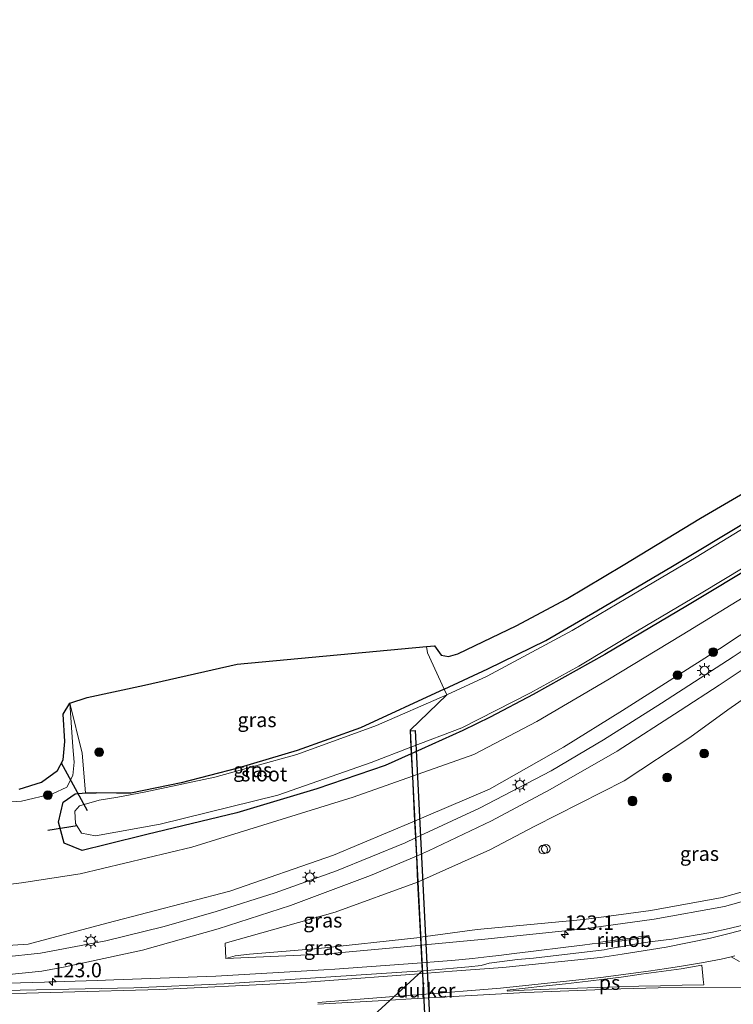
# Model space of a CAD drawing. Units: metres. Extents: x 169997 to 180000, y 556249 to 561696.
# Drawn here: x 174192 to 174316, y 559468 to 559638 of the extents above; entities that cross this region are included whole.
import ezdxf
from ezdxf.enums import TextEntityAlignment as Align

# ---------------------------------------------------------------- set-up
doc = ezdxf.new("R2010")
doc.units = ezdxf.units.M
doc.layers.get('0').update_dxf_attribs({"lineweight": 25})
for name, color, linetype, lineweight in [('B-ME-AL-OVERIG-S-B1', 7, 'Continuous', 18), ('B-ME-AM-KILOMETR-S-B1', 7, 'Continuous', 18), ('B-ME-BV-GELEIDECONSTRUCTIE-GELEIDERAIL-L-B1', 213, 'BV-GELEIDERAIL', 18), ('B-ME-BV-GELEIDECONSTRUCTIE-RIMOB-GV-B6', 213, 'BV-A1', 18), ('B-ME-GR-BOOM-S-B1', 93, 'Continuous', 18), ('B-ME-GW-INSTEEKWATERGANG-L-B1', 10, 'Continuous', 25), ('B-ME-GW-KRUINLIJN-L-B1', 93, 'Continuous', 18), ('B-ME-GW-TEENLIJN-L-B1', 93, 'Continuous', 18), ('B-ME-IE-GRASLAND-GV-B6', 93, 'Continuous', 18), ('B-ME-IE-HULPGEOMETRIE-L-B1', 53, 'Continuous', 18), ('B-ME-IE-MEUBILAIR_WEGMEUBILAIR-LICHTMAST-S-B1', 8, 'Continuous', 18), ('B-ME-KG-KADASTRAAL-OPNAMEDTMGRENS-L-B1', 10, 'Continuous', 25), ('B-ME-KW-DUIKER-GV-B6', 10, 'Continuous', 25), ('B-ME-KW-DUIKER-L-B1', 10, 'Continuous', 25), ('B-ME-OG-WATER-GV-B6', 153, 'Continuous', 18), ('B-ME-VH-VERH_SOORT-BITUMEN-GV-B6', 8, 'IE-TERREINAFSCHEIDING-NATUURLIJK-HOUTWAL', 18), ('B-ME-VW-MARKERING-STREEP-015-L-B1', 7, 'Continuous', 18), ('B-ME-VW-MARKERING-VERDRIJFSTRP-GV-B6', 7, 'Continuous', 18), ('B-ME-VW-MARKERING-VLAKMARK-GV-B6', 7, 'Continuous', 18)]:
    doc.layers.add(name, color=color, linetype=linetype, lineweight=lineweight)
doc.styles.add('NLCS-ISO', font='NLCS-ISO.TTF')
doc.linetypes.add('BV-A1', pattern='A,0.5,[19,NLCS.SHX,S=1,R=0,X=0.5,Y=0],-1,[19,NLCS.SHX,S=1,R=0,X=0.5,Y=0],-1,0.5', length=3)
doc.linetypes.add('BV-GELEIDERAIL', pattern='A,10,-3,[108,NLCS.SHX,S=1,R=0,X=0,Y=0],-3', length=16)
doc.linetypes.add('IE-TERREINAFSCHEIDING-NATUURLIJK-HOUTWAL', pattern='A,7,-1.5,[67,NLCS.SHX,S=0.75,R=45,X=0,Y=0],-1.5,7,-1.5,[70,NLCS.SHX,S=0.75,R=0,X=0,Y=0],-1.5', length=20)

# ---------------------------------------------------------------- blocks, each defined once
blk = doc.blocks.new('dtb')
blk.add_circle((0, 0), 0.75)
blk = doc.blocks.new('boom')
blk.add_hatch(color=256).paths.add_polyline_path([(-0.75, 0, 1), (0.75, 0, 1)])
blk.add_circle((0, 0), 0.75)
blk = doc.blocks.new('hecto')
for p, q in [((0, 0.625), (-0.625, 0)), ((0, -0.625), (0, 0.625)), ((-0.625, 0), (0.625, 0)), ((0.625, 0), (0, -0.625))]:
    blk.add_line(p, q)
blk = doc.blocks.new('lantaarnpaal')
for p, q in [((-0.75, 0), (-1.25, 0)), ((-0.88, 0.88), (-0.53, 0.53)), ((0, 0.75), (0, 1.25)), ((0.53, 0.53), (0.88, 0.88)), ((0.75, 0), (1.25, 0)), ((-0.53, -0.53), (-0.88, -0.88)), ((0, -0.75), (0, -1.25)), ((0.53, -0.53), (0.88, -0.88))]:
    blk.add_line(p, q)
blk.add_circle((0, 0), 0.75)

msp = doc.modelspace()

# ---------------------------------------------------------------- linework, layer by layer
at = {"layer": 'B-ME-BV-GELEIDECONSTRUCTIE-GELEIDERAIL-L-B1'}
for points in [[(174261.8647, 559475.1278, 4.0396), (174264.7297, 559475.3359, 4.03), (174267.0653, 559475.5055, 4.01), (174270.6623, 559475.8643, 4.01), (174273.5729, 559476.2043, 3.97), (174275.2209, 559476.3941, 3.93), (174277.8389, 559476.7139, 3.9), (174280.7183, 559477.0737, 3.89), (174287.2273, 559477.8845, 3.82), (174289.6477, 559478.1911, 3.78), (174291.3479, 559478.3855, 3.7665), (174292.5569, 559478.5179, 3.74)], [(174077.7818, 559474.3339, 5.4507), (174078.1743, 559474.3191, 5.45), (174080.6285, 559474.1989, 5.41), (174100.4089, 559473.0189, 5.32), (174110.4751, 559472.5045, 5.1973), (174111.8447, 559472.4467, 5.1687), (174135.4591, 559471.5393, 4.92), (174140.4491, 559471.3993, 4.84), (174153.3109, 559471.2095, 4.73), (174156.7401, 559471.2095, 4.68), (174157.3393, 559471.2045, 4.68), (174184.1337, 559471.4545, 4.45), (174196.6809, 559471.7475, 4.3157), (174200.0723, 559471.9069, 4.27), (174205.7571, 559472.0569, 4.27), (174208.6449, 559472.1567, 4.24), (174226.2971, 559472.8263, 4.15), (174244.9555, 559473.9263, 4.11), (174246.8337, 559474.0361, 4.09), (174261.8647, 559475.1278, 4.0396)]]:
    msp.add_polyline3d(points, dxfattribs=at)
at = {"layer": 'B-ME-BV-GELEIDECONSTRUCTIE-RIMOB-GV-B6'}
msp.add_polyline3d([(174292.5492, 559478.6426, 3.74), (174292.7575, 559478.6554, 3.6488), (174299.2376, 559479.571, 3.4553), (174299.3694, 559479.5896, 3.5349), (174301.1448, 559479.8404, 3.7641), (174301.1798, 559479.5929, 3.7641), (174299.4043, 559479.342, 3.5349), (174299.2726, 559479.3234, 3.4553), (174292.7827, 559478.4065, 3.6488), (174292.5645, 559478.3931, 3.74), (174292.5492, 559478.6426, 3.74)], dxfattribs=at)
at = {"layer": 'B-ME-GW-INSTEEKWATERGANG-L-B1'}
for points in [[(174265.758, 559522.368, -1.154), (174273.313, 559525.901, -1.154), (174283.343, 559530.818, -1.17), (174292.118, 559535.915, -1.114), (174305.194, 559543.638, -1.067), (174318.376, 559551.534, -1.051), (174329.499, 559558.485, -1.126), (174340.985, 559566.225, -1.087), (174353.211, 559574.671, -1.091), (174360.841, 559580.073, -1.071), (174366.71, 559585.206, -1.091), (174376.898, 559594.683, -1.043), (174388.696, 559605.844, -1.095), (174402.607, 559619.309, -1.162), (174417.15, 559631.795, -1.126), (174419.318, 559634.09, -1.075), (174420.112, 559635.778, -1.067), (174420.129, 559638.046, -1.205)], [(174320.369, 559544.384, -1.063), (174307.825, 559536.827, -0.952), (174293.528, 559528.364, -1.019), (174286.109, 559524.234, -1.075), (174281.143, 559521.466, -1.039), (174273.717, 559517.573, -1.023), (174268.992, 559515.251, -0.999), (174260.0544, 559511.2331, -0.993)], [(174265.758, 559522.368, -1.154), (174251.304, 559515.683, -1.133), (174240.361, 559511.814, -1.141), (174230.084, 559508.767, -1.141), (174220.284, 559506.204, -1.149), (174211.576, 559504.401, -1.13), (174209.128, 559504.417, -1.095), (174205.592, 559504.492, -1.041)], [(174260.0544, 559511.2331, -0.993), (174255.574, 559509.219, -0.99), (174243.763, 559505.16, -0.994), (174229.907, 559501.001, -1.014), (174214.377, 559497.28, -0.979)], [(174214.377, 559497.28, -0.979), (174207.378, 559495.5833, -1.05), (174203.206, 559494.529, -0.706), (174200.046, 559495.76, -0.567), (174199.113, 559499.39, -0.639), (174199.887, 559502.864, -0.709), (174201.964, 559504.292, -0.685), (174203.7685, 559504.492, -1.041), (174205.592, 559504.492, -1.041)]]:
    msp.add_polyline3d(points, dxfattribs=at)
at = {"layer": 'B-ME-GW-KRUINLIJN-L-B1'}
for points in [[(174434.952, 559627.824, -0.319), (174411.175, 559607.966, -0.268), (174400.281, 559598.228, -0.216), (174389.134, 559587.667, -0.177), (174368.984, 559569.244, -0.042), (174360.457, 559562.149, -0.054), (174348.39, 559553.195, 0.04), (174330.532, 559540.679, 0.483), (174313.31, 559529.368, 0.61), (174296.544, 559518.701, 0.886), (174286.4, 559512.354, 0.981), (174273.599, 559505.119, 1.461), (174262.663, 559500.447, 1.849), (174260.6378, 559499.5966, 1.8866)], [(174201.046, 559519.963, -0.603), (174201.544, 559512.402, -0.398), (174201.821, 559509.806, -0.383), (174201.59, 559507.45, -0.364), (174200.505, 559505.455, -0.329), (174198.076, 559504.312, -0.271), (174192.719, 559503.056, -0.248), (174181.704, 559502.304, -0.217), (174167.684, 559501.112, -0.155), (174152.992, 559500.752, -0.12), (174126.461, 559501.412, -0.023), (174098.444, 559503.704, 0.097)], [(174260.6378, 559499.5966, 1.8866), (174246.626, 559493.713, 2.147), (174228.677, 559487.52, 2.631), (174207.471, 559481.946, 3.153), (174193.859, 559478.334, 3.302), (174189.419, 559478.067, 3.357), (174183.312, 559477.357, 3.422), (174175.09, 559476.991, 3.516), (174166.935, 559476.736, 3.602), (174162.925, 559476.824, 3.617), (174156.266, 559476.888, 3.658), (174145.072, 559476.893, 3.788), (174135.746, 559477.044, 3.929), (174126.216, 559477.932, 3.923)], [(174324.868, 559489.536, 3.941), (174313.803, 559486.404, 3.739), (174301.461, 559484.148, 3.625), (174289.861, 559482.581, 3.662), (174271.451, 559480.897, 3.702), (174261.6442, 559479.5256, 3.7011)], [(174261.6442, 559479.5256, 3.7011), (174261.025, 559479.439, 3.701), (174244.015, 559477.61, 3.596), (174232.078, 559476.584, 3.55), (174229.613, 559476.308, 3.429), (174228.036, 559475.87, 3.152)]]:
    msp.add_polyline3d(points, dxfattribs=at)
at = {"layer": 'B-ME-GW-TEENLIJN-L-B1'}
for points in [[(174434.952, 559627.824, -0.319), (174433.516, 559627.252, -0.592), (174429.309, 559626.008, -0.952), (174425.708, 559624.358, -1.063), (174417.615, 559617.952, -0.909), (174405.99, 559608.104, -0.968), (174394.562, 559597.592, -1.067), (174383.628, 559587.327, -1.103), (174377.225, 559580.631, -0.972), (174370.515, 559574.933, -0.905), (174362.969, 559568.918, -0.976), (174354.949, 559562.998, -0.96), (174345.658, 559556.773, -1.035), (174333.593, 559548.693, -1.055), (174319.201, 559539.314, -1.027), (174306.874, 559531.785, -0.857), (174294.054, 559523.994, -0.968), (174281.785, 559516.782, -1.016), (174270.891, 559511.076, -0.841), (174260.2493, 559507.3444, -0.8543)], [(174419.1, 559605.675, -0.09), (174412.158, 559598.974, -0.05), (174404.632, 559591.05, -0.009), (174398.409, 559584.726, -0.025), (174392.819, 559578.979, 0.001), (174388.588, 559574.385, 0.037), (174384.272, 559570.04, 0.035), (174378.212, 559563.646, 0.119), (174369.955, 559556.846, 0.179), (174362.787, 559551.212, 0.308), (174350.04, 559542.447, 0.552), (174339.746, 559535.719, 0.574), (174325.043, 559525.938, 0.857), (174314.801, 559518.84, 1.039), (174308.226, 559514.051, 1.178), (174296.882, 559506.549, 1.419), (174281.424, 559498.713, 1.615), (174273.645, 559494.647, 1.744), (174261.1662, 559489.0593, 2.0686)], [(174201.046, 559519.963, -0.603), (174203.157, 559511.351, -0.727), (174203.7685, 559504.492, -1.041)], [(174261.7132, 559478.1495, 3.1271), (174272.778, 559479.227, 3.084), (174289.925, 559480.989, 3.077), (174302.023, 559482.645, 3.114), (174314.207, 559484.869, 3.171), (174325.495, 559487.986, 3.499), (174334.626, 559492.21, 3.543), (174342.95, 559496.878, 3.485), (174351.423, 559503.554, 3.337), (174358.102, 559509.788, 3.179)], [(174260.2493, 559507.3444, -0.8543), (174250.033, 559503.762, -0.867), (174222.116, 559495.1, -0.681), (174202.813, 559490.493, -0.511), (174192.708, 559488.947, -0.512), (174182.832, 559487.698, -0.526), (174173.95, 559487.406, -0.651), (174166.164, 559486.841, -0.488), (174156.502, 559486.691, -0.542), (174147.083, 559486.695, -0.588), (174138.643, 559486.94, -0.723), (174129.392, 559487.458, -0.637), (174120.156, 559487.583, -0.429)], [(174261.1662, 559489.0593, 2.0686), (174261.112, 559489.035, 2.07), (174246.926, 559483.849, 2.524), (174227.894, 559478.515, 2.835), (174228.036, 559475.87, 3.152), (174244.891, 559476.604, 3.227), (174260.722, 559478.053, 3.131), (174261.7132, 559478.1495, 3.1271)]]:
    msp.add_polyline3d(points, dxfattribs=at)
at = {"layer": 'B-ME-IE-GRASLAND-GV-B6'}
for points in [[(174265.758, 559522.368, -1.154), (174262.886, 559528.684, -0.984), (174262.6812, 559529.7673, -0.9764), (174264.087, 559529.899, -0.762), (174265.219, 559528.287, -0.853), (174266.524, 559528.036, -0.901), (174268.126, 559528.483, -0.964), (174278.33, 559533.387, -0.897), (174286.819, 559537.943, -0.857), (174296.707, 559543.829, -0.885), (174310.046, 559551.942, -0.865), (174324.993, 559560.623, -0.758)], [(174323.361, 559553.801, -1.447), (174309.325, 559545.187, -1.447), (174297.23, 559538.064, -1.447), (174287.879, 559532.527, -1.447), (174273.204, 559524.662, -1.447), (174266.184, 559521.43, -1.447)], [(174266.184, 559521.43, -1.447), (174265.758, 559522.368, -1.154), (174273.313, 559525.901, -1.154), (174283.343, 559530.818, -1.17), (174292.118, 559535.915, -1.114), (174305.194, 559543.638, -1.067), (174318.376, 559551.534, -1.051)], [(174318.376, 559551.534, -1.051), (174305.194, 559543.638, -1.067), (174292.118, 559535.915, -1.114), (174283.343, 559530.818, -1.17), (174273.313, 559525.901, -1.154), (174265.758, 559522.368, -1.154)], [(174259.9984, 559512.3485, -1.447), (174268.792, 559515.692, -1.447), (174280.676, 559521.751, -1.447), (174289.022, 559526.385, -1.447), (174299.165, 559532.446, -1.447), (174310.167, 559538.984, -1.447), (174324.961, 559547.91, -1.447)], [(174320.369, 559544.384, -1.063), (174307.825, 559536.827, -0.952), (174293.528, 559528.364, -1.019), (174286.109, 559524.234, -1.075), (174281.143, 559521.466, -1.039), (174273.717, 559517.573, -1.023), (174268.992, 559515.251, -0.999), (174260.0544, 559511.2331, -0.993), (174259.9984, 559512.3485, -1.447)], [(174319.201, 559539.314, -1.027), (174306.874, 559531.785, -0.857), (174294.054, 559523.994, -0.968), (174281.785, 559516.782, -1.016), (174270.891, 559511.076, -0.841), (174260.2493, 559507.3444, -0.8543), (174260.0544, 559511.2331, -0.993), (174268.992, 559515.251, -0.999), (174273.717, 559517.573, -1.023), (174281.143, 559521.466, -1.039), (174286.109, 559524.234, -1.075), (174293.528, 559528.364, -1.019), (174307.825, 559536.827, -0.952), (174320.369, 559544.384, -1.063)], [(174330.532, 559540.679, 0.483), (174313.31, 559529.368, 0.61), (174296.544, 559518.701, 0.886), (174286.4, 559512.354, 0.981), (174273.599, 559505.119, 1.461), (174262.663, 559500.447, 1.849), (174260.6378, 559499.5966, 1.8866)], [(174260.7829, 559496.7028, 1.8932), (174260.6378, 559499.5966, 1.8866), (174262.663, 559500.447, 1.849), (174273.599, 559505.119, 1.461), (174286.4, 559512.354, 0.981), (174296.544, 559518.701, 0.886), (174313.31, 559529.368, 0.61), (174330.532, 559540.679, 0.483)], [(174260.6378, 559499.5966, 1.8866), (174260.2493, 559507.3444, -0.8543), (174270.891, 559511.076, -0.841), (174281.785, 559516.782, -1.016), (174294.054, 559523.994, -0.968), (174306.874, 559531.785, -0.857), (174319.201, 559539.314, -1.027)], [(174327.114, 559535.572, 0.58), (174315.724, 559528.001, 0.779), (174303.297, 559519.948, 0.943), (174293.291, 559513.651, 1.161), (174284.214, 559508.277, 1.378), (174271.859, 559501.832, 1.697), (174260.7829, 559496.7028, 1.8932)], [(174211.576, 559504.401, -1.13), (174209.128, 559504.417, -1.095), (174205.592, 559504.492, -1.041), (174203.7685, 559504.492, -1.041), (174203.157, 559511.351, -0.727), (174201.046, 559519.963, -0.603), (174204.044, 559520.938, -0.634), (174213.971, 559523.096, -0.561), (174229.947, 559526.701, -0.557), (174262.6812, 559529.7673, -0.9764), (174262.886, 559528.684, -0.984), (174265.758, 559522.368, -1.154), (174251.304, 559515.683, -1.133), (174240.361, 559511.814, -1.141), (174230.084, 559508.767, -1.141), (174220.284, 559506.204, -1.149), (174211.576, 559504.401, -1.13)], [(174325.043, 559525.938, 0.857), (174314.801, 559518.84, 1.039), (174308.226, 559514.051, 1.178), (174296.882, 559506.549, 1.419), (174281.424, 559498.713, 1.615), (174273.645, 559494.647, 1.744), (174261.1662, 559489.0593, 2.0686), (174260.9403, 559493.5637, 2.0555), (174263.014, 559494.447, 2.009), (174273.939, 559499.66, 1.733), (174284.098, 559505.03, 1.516), (174295.668, 559511.691, 1.245), (174306.517, 559518.706, 1.018), (174313.257, 559523.085, 0.941), (174322.938, 559529.535, 0.751)], [(174261.6442, 559479.5256, 3.7011), (174261.1662, 559489.0593, 2.0686), (174273.645, 559494.647, 1.744), (174281.424, 559498.713, 1.615), (174296.882, 559506.549, 1.419), (174308.226, 559514.051, 1.178), (174314.801, 559518.84, 1.039), (174325.043, 559525.938, 0.857)], [(174203.7685, 559504.492, -1.041), (174205.592, 559504.492, -1.041), (174209.128, 559504.417, -1.095), (174211.576, 559504.401, -1.13), (174220.284, 559506.204, -1.149), (174230.084, 559508.767, -1.141), (174240.361, 559511.814, -1.141), (174251.304, 559515.683, -1.133), (174265.758, 559522.368, -1.154), (174266.184, 559521.43, -1.447), (174254.045, 559516.099, -1.447), (174240.286, 559511.114, -1.447), (174226.115, 559507.186, -1.447), (174213.879, 559504.577, -1.447), (174209.36, 559503.716, -1.447), (174206.1145, 559503.1941, -1.447), (174202.747, 559502.229, -1.447), (174201.92, 559501.318, -1.447), (174202.042, 559499.194, -1.447), (174203.043, 559497.492, -1.447), (174205.486, 559497.033, -1.447), (174216.666, 559499.086, -1.447), (174236.973, 559504.069, -1.447), (174253.13, 559509.737, -1.447), (174259.9984, 559512.3485, -1.447), (174260.0544, 559511.2331, -0.993), (174255.574, 559509.219, -0.99), (174243.763, 559505.16, -0.994), (174229.907, 559501.001, -1.014), (174214.377, 559497.28, -0.979), (174207.378, 559495.5833, -1.05), (174203.206, 559494.529, -0.706), (174200.046, 559495.76, -0.567), (174199.113, 559499.39, -0.639), (174199.887, 559502.864, -0.709), (174201.964, 559504.292, -0.685), (174203.7685, 559504.492, -1.041)], [(174192.291, 559505.101, -0.178), (174196.172, 559506.333, -0.186), (174198.911, 559508.315, -0.251), (174199.884, 559510.16, -0.306), (174200.188, 559513.361, -0.329), (174199.903, 559518.069, -0.348), (174201.046, 559519.963, -0.603), (174201.544, 559512.402, -0.398), (174201.821, 559509.806, -0.383), (174201.59, 559507.45, -0.364), (174200.505, 559505.455, -0.329), (174198.076, 559504.312, -0.271), (174192.719, 559503.056, -0.248), (174181.704, 559502.304, -0.217)], [(174181.704, 559502.304, -0.217), (174192.719, 559503.056, -0.248), (174198.076, 559504.312, -0.271), (174200.505, 559505.455, -0.329), (174201.59, 559507.45, -0.364), (174201.821, 559509.806, -0.383), (174201.544, 559512.402, -0.398), (174201.046, 559519.963, -0.603), (174203.157, 559511.351, -0.727), (174203.7685, 559504.492, -1.041)], [(174203.7685, 559504.492, -1.041), (174201.964, 559504.292, -0.685), (174199.887, 559502.864, -0.709), (174199.113, 559499.39, -0.639), (174200.046, 559495.76, -0.567), (174203.206, 559494.529, -0.706), (174207.378, 559495.5833, -1.05), (174214.377, 559497.28, -0.979), (174229.907, 559501.001, -1.014), (174243.763, 559505.16, -0.994), (174255.574, 559509.219, -0.99), (174260.0544, 559511.2331, -0.993), (174260.2493, 559507.3444, -0.8543), (174250.033, 559503.762, -0.867), (174222.116, 559495.1, -0.681), (174202.813, 559490.493, -0.511), (174192.708, 559488.947, -0.512), (174182.832, 559487.698, -0.526)], [(174261.7132, 559478.1495, 3.1271), (174261.6442, 559479.5256, 3.7011), (174271.451, 559480.897, 3.702), (174289.861, 559482.581, 3.662), (174301.461, 559484.148, 3.625), (174313.803, 559486.404, 3.739), (174324.868, 559489.536, 3.941), (174334.129, 559493.582, 3.938), (174341.834, 559498.14, 4.001), (174350.734, 559504.519, 3.706), (174358.102, 559509.788, 3.179), (174351.423, 559503.554, 3.337), (174342.95, 559496.878, 3.485), (174334.626, 559492.21, 3.543), (174325.495, 559487.986, 3.499), (174314.207, 559484.869, 3.171), (174302.023, 559482.645, 3.114), (174289.925, 559480.989, 3.077), (174272.778, 559479.227, 3.084), (174261.7132, 559478.1495, 3.1271)], [(174182.832, 559487.698, -0.526), (174192.708, 559488.947, -0.512), (174202.813, 559490.493, -0.511), (174222.116, 559495.1, -0.681), (174250.033, 559503.762, -0.867), (174260.2493, 559507.3444, -0.8543), (174260.6378, 559499.5966, 1.8866)], [(174189.419, 559478.067, 3.357), (174193.859, 559478.334, 3.302), (174207.471, 559481.946, 3.153), (174228.677, 559487.52, 2.631), (174246.626, 559493.713, 2.147), (174260.6378, 559499.5966, 1.8866), (174260.7829, 559496.7028, 1.8932)], [(174260.6378, 559499.5966, 1.8866), (174246.626, 559493.713, 2.147), (174228.677, 559487.52, 2.631), (174207.471, 559481.946, 3.153), (174193.859, 559478.334, 3.302), (174189.419, 559478.067, 3.357)], [(174260.7829, 559496.7028, 1.8932), (174258.989, 559495.872, 1.925), (174247.144, 559490.98, 2.198), (174236.548, 559487.208, 2.412), (174226.344, 559483.965, 2.578), (174217.372, 559481.38, 2.821), (174207.264, 559478.928, 3.002), (174195.974, 559476.81, 3.316), (174189.487, 559476.07, 3.42)], [(174189.978, 559473.065, 3.472), (174196.203, 559473.675, 3.42), (174200.226, 559474.401, 3.302), (174213.586, 559477.306, 3.067), (174226.716, 559480.973, 2.808), (174239.207, 559485.031, 2.505), (174253.018, 559490.189, 2.233), (174260.9403, 559493.5637, 2.0555), (174261.1662, 559489.0593, 2.0686), (174261.112, 559489.035, 2.07), (174246.926, 559483.849, 2.524), (174227.894, 559478.515, 2.835), (174228.036, 559475.87, 3.152)], [(174261.6442, 559479.5256, 3.7011), (174261.025, 559479.439, 3.701), (174244.015, 559477.61, 3.596), (174232.078, 559476.584, 3.55), (174229.613, 559476.308, 3.429), (174228.036, 559475.87, 3.152), (174227.894, 559478.515, 2.835), (174246.926, 559483.849, 2.524), (174261.112, 559489.035, 2.07), (174261.1662, 559489.0593, 2.0686), (174261.6442, 559479.5256, 3.7011)], [(174324.868, 559489.536, 3.941), (174313.803, 559486.404, 3.739), (174301.461, 559484.148, 3.625), (174289.861, 559482.581, 3.662), (174271.451, 559480.897, 3.702), (174261.6442, 559479.5256, 3.7011)], [(174261.7132, 559478.1495, 3.1271), (174272.778, 559479.227, 3.084), (174289.925, 559480.989, 3.077), (174302.023, 559482.645, 3.114), (174314.207, 559484.869, 3.171), (174325.495, 559487.986, 3.499)], [(174319.5229, 559482.1145, 3.5214), (174314.9967, 559481.0587, 3.3352), (174311.8125, 559480.3543, 3.3556), (174305.1087, 559479.2149, 3.2466), (174301.7419, 559478.7975, 3.1921), (174298.9677, 559478.3742, 3.1746), (174296.2085, 559477.8855, 3.1572), (174294.4621, 559477.5651, 3.0988), (174293.4227, 559477.3813, 3.0903), (174281.1727, 559475.9365, 3.0814), (174278.4055, 559475.6689, 3.1402), (174273.5085, 559475.0275, 3.1804), (174272.1205, 559474.6709, 3.17), (174269.9999, 559474.4139, 3.1869), (174268.0133, 559474.2463, 3.1895), (174262.8033, 559473.8067, 3.1963), (174261.9338, 559473.7495, 3.2004), (174261.7132, 559478.1495, 3.1271)], [(174261.7132, 559478.1495, 3.1271), (174260.722, 559478.053, 3.131), (174244.891, 559476.604, 3.227), (174228.036, 559475.87, 3.152), (174229.613, 559476.308, 3.429), (174232.078, 559476.584, 3.55), (174244.015, 559477.61, 3.596), (174261.025, 559479.439, 3.701), (174261.6442, 559479.5256, 3.7011), (174261.7132, 559478.1495, 3.1271)], [(174228.036, 559475.87, 3.152), (174244.891, 559476.604, 3.227), (174260.722, 559478.053, 3.131), (174261.7132, 559478.1495, 3.1271), (174261.9338, 559473.7495, 3.2004), (174227.7223, 559471.4971, 3.3622), (174212.1261, 559470.7835, 3.5225), (174183.9813, 559470.2383, 3.7846)]]:
    msp.add_polyline3d(points, dxfattribs=at)
at = {"layer": 'B-ME-IE-HULPGEOMETRIE-L-B1'}
msp.add_polyline3d([(174247.3275, 559460.3118, 3.6279), (174261.9338, 559473.7495, 3.2004), (174261.7132, 559478.1495, 3.1271), (174261.6442, 559479.5256, 3.7011), (174261.1662, 559489.0593, 2.0686), (174260.9403, 559493.5637, 2.0555), (174260.7829, 559496.7028, 1.8932), (174260.6378, 559499.5966, 1.8866), (174260.2493, 559507.3444, -0.8543), (174260.0544, 559511.2331, -0.993), (174259.9984, 559512.3485, -1.447), (174259.8514, 559515.2809, -1.447), (174266.184, 559521.43, -1.447), (174265.758, 559522.368, -1.154), (174262.886, 559528.684, -0.984), (174262.6812, 559529.7673, -0.9764)], dxfattribs=at)
at = {"layer": 'B-ME-KG-KADASTRAAL-OPNAMEDTMGRENS-L-B1'}
for points in [[(174262.6812, 559529.7673, -0.9764), (174264.087, 559529.899, -0.762), (174265.219, 559528.287, -0.853), (174266.524, 559528.036, -0.901), (174268.126, 559528.483, -0.964), (174278.33, 559533.387, -0.897), (174286.819, 559537.943, -0.857), (174296.707, 559543.829, -0.885), (174310.046, 559551.942, -0.865), (174324.993, 559560.623, -0.758)], [(174192.291, 559505.101, -0.178), (174196.172, 559506.333, -0.186), (174198.911, 559508.315, -0.251), (174199.884, 559510.16, -0.306), (174200.188, 559513.361, -0.329), (174199.903, 559518.069, -0.348), (174201.046, 559519.963, -0.603), (174204.044, 559520.938, -0.634), (174213.971, 559523.096, -0.561), (174229.947, 559526.701, -0.557), (174262.6812, 559529.7673, -0.9764)]]:
    msp.add_polyline3d(points, dxfattribs=at)
at = {"layer": 'B-ME-KW-DUIKER-GV-B6'}
msp.add_polyline3d([(174260.7553, 559515.2261, -2.1376), (174265.2523, 559425.539, -2.3143), (174264.4533, 559425.499, -2.3143), (174259.9563, 559515.1861, -2.1376), (174260.7553, 559515.2261, -2.1376)], dxfattribs=at)
at = {"layer": 'B-ME-KW-DUIKER-L-B1'}
for p, q in [((174204.075, 559501.377, -1.894), (174199.636, 559509.599, -0.448)), ((174202.291, 559498.8, -1.437), (174197.254, 559497.954, -0.456))]:
    msp.add_line(p, q, dxfattribs=at)
at = {"layer": 'B-ME-OG-WATER-GV-B6'}
for points in [[(174259.9984, 559512.3485, -1.447), (174259.8514, 559515.2809, -1.447), (174266.184, 559521.43, -1.447), (174273.204, 559524.662, -1.447), (174287.879, 559532.527, -1.447), (174297.23, 559538.064, -1.447), (174309.325, 559545.187, -1.447), (174323.361, 559553.801, -1.447)], [(174324.961, 559547.91, -1.447), (174310.167, 559538.984, -1.447), (174299.165, 559532.446, -1.447), (174289.022, 559526.385, -1.447), (174280.676, 559521.751, -1.447), (174268.792, 559515.692, -1.447), (174259.9984, 559512.3485, -1.447)], [(174259.9984, 559512.3485, -1.447), (174253.13, 559509.737, -1.447), (174236.973, 559504.069, -1.447), (174216.666, 559499.086, -1.447), (174205.486, 559497.033, -1.447), (174203.043, 559497.492, -1.447), (174202.042, 559499.194, -1.447), (174201.92, 559501.318, -1.447), (174202.747, 559502.229, -1.447), (174206.1145, 559503.1941, -1.447), (174209.36, 559503.716, -1.447), (174213.879, 559504.577, -1.447), (174226.115, 559507.186, -1.447), (174240.286, 559511.114, -1.447), (174254.045, 559516.099, -1.447), (174266.184, 559521.43, -1.447), (174259.8514, 559515.2809, -1.447), (174259.9984, 559512.3485, -1.447)]]:
    msp.add_polyline3d(points, dxfattribs=at)
at = {"layer": 'B-ME-VH-VERH_SOORT-BITUMEN-GV-B6'}
for points in [[(174260.9403, 559493.5637, 2.056), (174260.7829, 559496.7028, 1.893), (174271.859, 559501.832, 1.697), (174284.214, 559508.277, 1.378), (174293.291, 559513.651, 1.161), (174303.297, 559519.948, 0.943), (174315.724, 559528.001, 0.779), (174327.114, 559535.572, 0.58)], [(174322.938, 559529.535, 0.751), (174313.257, 559523.085, 0.941), (174306.517, 559518.706, 1.018), (174295.668, 559511.691, 1.245), (174284.098, 559505.03, 1.516), (174273.939, 559499.66, 1.733), (174263.014, 559494.447, 2.009), (174260.9403, 559493.5637, 2.056)], [(174189.487, 559476.07, 3.42), (174195.974, 559476.81, 3.316), (174207.264, 559478.928, 3.002), (174217.372, 559481.38, 2.821), (174226.344, 559483.965, 2.578), (174236.548, 559487.208, 2.412), (174247.144, 559490.98, 2.198), (174258.989, 559495.872, 1.925), (174260.7829, 559496.7028, 1.8932)], [(174260.7829, 559496.7028, 1.8932), (174260.9403, 559493.5637, 2.0555), (174253.018, 559490.189, 2.233), (174239.207, 559485.031, 2.505), (174226.716, 559480.973, 2.808), (174213.586, 559477.306, 3.067), (174200.226, 559474.401, 3.302), (174196.203, 559473.675, 3.42), (174189.978, 559473.065, 3.472)], [(174247.3274, 559460.3117, 3.6279), (174261.9339, 559473.7496, 3.2004), (174262.8033, 559473.8067, 3.1963), (174268.0133, 559474.2463, 3.1895), (174269.9999, 559474.4139, 3.1869), (174272.1205, 559474.6709, 3.17), (174273.5085, 559475.0275, 3.1804), (174278.4055, 559475.6689, 3.1402), (174281.1727, 559475.9365, 3.0814), (174293.4227, 559477.3813, 3.0903), (174294.4621, 559477.5651, 3.0988), (174296.2085, 559477.8855, 3.1572), (174298.9677, 559478.3742, 3.1746), (174301.7419, 559478.7975, 3.1921), (174305.1087, 559479.2149, 3.2466), (174311.8125, 559480.3543, 3.3556), (174314.9967, 559481.0587, 3.3352), (174319.5229, 559482.1145, 3.5214)], [(174261.9339, 559473.7496, 3.2004), (174247.3273, 559460.3116, 3.6279), (174215.3931, 559459.0189, 3.7967), (174208.6171, 559458.7035, 3.866), (174172.3791, 559457.8625, 4.18)], [(174183.9813, 559470.2383, 3.7846), (174212.1261, 559470.7835, 3.5225), (174227.7223, 559471.4971, 3.3622), (174261.9339, 559473.7496, 3.2004)]]:
    msp.add_polyline3d(points, dxfattribs=at)
at = {"layer": 'B-ME-VW-MARKERING-STREEP-015-L-B1'}
for p, q in [((174243.8931, 559468.2369, 3.4052), (174257.0751, 559469.2795, 3.3696)), ((174243.9229, 559467.9835, 3.41), (174256.4273, 559468.6836, 3.3822))]:
    msp.add_line(p, q, dxfattribs=at)
for points in [[(174261.3926, 559473.2399, 3.2561), (174267.1567, 559473.6692, 3.241), (174275.8881, 559474.3195, 3.218), (174292.7479, 559476.0623, 3.1796), (174296.5171, 559476.5859, 3.2002), (174304.1253, 559477.8197, 3.2767), (174311.7801, 559479.3677, 3.3926), (174315.2351, 559480.2173, 3.4547), (174317.4279, 559480.7991, 3.5171)], [(174257.0849, 559469.2803, 3.3696), (174261.1144, 559469.599, 3.3587), (174275.4579, 559470.7335, 3.32), (174292.8265, 559472.6073, 3.2944), (174301.0745, 559473.6547, 3.3525), (174304.2037, 559474.1087, 3.396), (174306.7863, 559474.5393, 3.42), (174310.2299, 559475.1213, 3.4727), (174313.6501, 559475.7729, 3.5404), (174315.1507, 559476.0757, 3.5846), (174315.3379, 559476.1233, 3.586)], [(174077.9967, 559470.801, 4.728), (174078.9057, 559470.7701, 4.73), (174112.5141, 559469.8101, 4.51), (174132.8679, 559469.4597, 4.3478), (174147.3721, 559469.3341, 4.1629), (174183.0167, 559469.5647, 3.8273), (174216.5813, 559470.4887, 3.5), (174237.9927, 559471.5179, 3.3349), (174241.1747, 559471.7447, 3.3274), (174244.3569, 559471.9711, 3.3009), (174261.3788, 559473.2389, 3.2561)], [(174256.4349, 559468.684, 3.3822), (174260.0572, 559468.8868, 3.3741), (174279.8345, 559469.9941, 3.33), (174296.2741, 559470.5943, 3.37), (174302.7547, 559470.7677, 3.4306), (174320.7549, 559470.9191, 3.6641), (174330.0071, 559470.8179, 3.77), (174342.1345, 559470.3773, 3.9387), (174356.1853, 559469.5069, 4.078), (174372.1519, 559468.0469, 4.1909), (174376.0143, 559467.6629, 4.2385), (174395.1975, 559465.2071, 4.4092), (174411.5541, 559462.4837, 4.56), (174423.0477, 559460.1909, 4.7069), (174440.3581, 559456.1405, 4.9367), (174455.9701, 559451.9855, 5.1411), (174471.0235, 559447.5397, 5.35), (174477.0497, 559445.6193, 5.43), (174490.4279, 559441.0369, 5.63), (174493.1269, 559440.0477, 5.6702), (174495.6513, 559439.0933, 5.7293), (174498.1757, 559438.1389, 5.7706), (174499.0502, 559437.8008, 5.7765)]]:
    msp.add_polyline3d(points, dxfattribs=at)
at = {"layer": 'B-ME-VW-MARKERING-VERDRIJFSTRP-GV-B6'}
msp.add_polyline3d([(174316.7781, 559475.3191, 3.6234), (174315.3379, 559476.1233, 3.586), (174316.0107, 559476.2949, 3.5936)], dxfattribs=at)
at = {"layer": 'B-ME-VW-MARKERING-VLAKMARK-GV-B6'}
msp.add_polyline3d([(174276.6625, 559470.4125, 3.32), (174279.7463, 559470.7367, 3.3184), (174282.8299, 559471.0609, 3.305), (174286.7341, 559471.5115, 3.2941), (174290.6385, 559471.9623, 3.3065), (174293.4847, 559472.3073, 3.3101), (174296.3307, 559472.6525, 3.32), (174299.7845, 559473.1281, 3.3492), (174303.2383, 559473.6039, 3.39), (174306.6921, 559474.0797, 3.43), (174310.2687, 559474.7335, 3.4766), (174310.5139, 559472.2279, 3.53), (174310.6039, 559471.3091, 3.536), (174306.8725, 559471.2295, 3.48), (174303.1411, 559471.1501, 3.43), (174299.4099, 559471.0707, 3.3898), (174295.6785, 559470.9911, 3.36), (174292.2395, 559470.8687, 3.34), (174288.8005, 559470.7461, 3.3284), (174285.3615, 559470.6235, 3.3152), (174282.4639, 559470.4939, 3.32), (174279.5663, 559470.3643, 3.3258), (174276.6687, 559470.2347, 3.3228), (174276.6625, 559470.4125, 3.32)], dxfattribs=at)

# ---------------------------------------------------------------- block references
at = {"layer": 'B-ME-AL-OVERIG-S-B1', "rotation": 90}
for p in [(174282.878, 559494.672, 2.034), (174283.311, 559494.799, 2.07)]:
    msp.add_blockref('dtb', p, dxfattribs=at)
at = {"layer": 'B-ME-AM-KILOMETR-S-B1', "rotation": 90}
for p in [(174286.6, 559480.017, 3.047), (174198.0644, 559471.8323, 3.5357)]:
    msp.add_blockref('hecto', p, dxfattribs=at)
at = {"layer": 'B-ME-GR-BOOM-S-B1'}
for p, rotation in [((174312.245, 559528.81, 0.888), 90), ((174306.087, 559524.802, 0.746), 90), ((174206.139, 559511.495, -0.474), 90), ((174310.66, 559511.251, 1.603), 9), ((174304.294, 559507.113, 1.55), 9), ((174304.2847, 559507.1581, 1.647), 90), ((174197.268, 559504.069, -0.337), 90), ((174298.283, 559503.178, 1.84), 9), ((174298.3093, 559502.964, 1.8174), 90)]:
    msp.add_blockref('boom', p, dxfattribs=dict(at, rotation=rotation))
at = {"layer": 'B-ME-IE-MEUBILAIR_WEGMEUBILAIR-LICHTMAST-S-B1', "rotation": 90}
for p in [(174310.75, 559525.619, 1.207), (174278.83, 559505.84, 1.477), (174242.52, 559489.92, 2.301), (174204.665, 559478.833, 3.045)]:
    msp.add_blockref('lantaarnpaal', p, dxfattribs=at)

# ---------------------------------------------------------------- texts
at = {"layer": 'B-ME-AM-KILOMETR-S-B1', "ltscale": 0.2, "style": 'NLCS-ISO'}
for s, p in [('123.1', (174286.6, 559480.017, 3.047)), ('123.0', (174198.0644, 559471.8323, 3.5357))]:
    msp.add_text(s, height=2.5, dxfattribs=at).set_placement(p, align=Align.BOTTOM_LEFT)
at = {"layer": 'B-ME-BV-GELEIDECONSTRUCTIE-RIMOB-GV-B6', "ltscale": 0.2, "style": 'NLCS-ISO'}
msp.add_text('rimob', height=2.5, dxfattribs=at).set_placement((174296.8604, 559479.1092), align=Align.MIDDLE_CENTER)
at = {"layer": 'B-ME-IE-GRASLAND-GV-B6', "ltscale": 0.2, "style": 'NLCS-ISO'}
for p in [(174233.402, 559517.0841), (174232.6485, 559508.4485), (174309.8731, 559493.9688), (174244.7691, 559482.4647), (174244.8746, 559477.6978)]:
    msp.add_text('gras', height=2.5, dxfattribs=at).set_placement(p, align=Align.MIDDLE_CENTER)
at = {"layer": 'B-ME-KW-DUIKER-GV-B6', "ltscale": 0.2, "style": 'NLCS-ISO'}
msp.add_text('duiker', height=2.5, dxfattribs=at).set_placement((174262.6043, 559470.3626), align=Align.MIDDLE_CENTER)
at = {"layer": 'B-ME-OG-WATER-GV-B6', "ltscale": 0.2, "style": 'NLCS-ISO'}
msp.add_text('sloot', height=2.5, dxfattribs=at).set_placement((174234.6479, 559507.7119), align=Align.MIDDLE_CENTER)
at = {"layer": 'B-ME-VW-MARKERING-VLAKMARK-GV-B6', "ltscale": 0.2, "style": 'NLCS-ISO'}
msp.add_text('ps', height=2.5, dxfattribs=at).set_placement((174294.3327, 559471.6876), align=Align.MIDDLE_CENTER)

doc.saveas('drawing.dxf')
